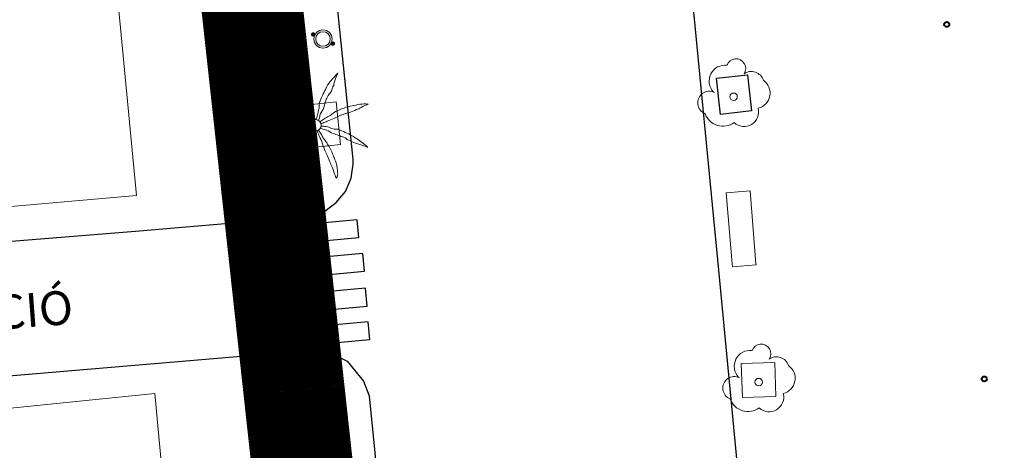
# Model space of a CAD drawing. Units: millimetres. Extents: x 522000 to 523845, y 4362000 to 4364649.
# Drawn here: x 522514 to 522543, y 4363503 to 4363516 of the extents above; entities that cross this region are included whole.
import ezdxf

# ---------------------------------------------------------------- set-up
doc = ezdxf.new("R2010")
doc.units = ezdxf.units.MM
doc.linetypes.add('DGN Style 2', pattern=[29.060959999999998, 17.436576, -11.624384])
for name, color, linetype in [('Arbre Aïllat Ornamental', 82, 'Continuous'), ('Elements Amarrament', 7, 'Continuous'), ('Enllumenat', 7, 'Continuous'), ('Linia de Voravia', 7, 'Continuous'), ('Palmera', 74, 'Continuous'), ('Papereres', 30, 'Continuous'), ('Pas de Vianants', 9, 'Continuous')]:
    doc.layers.add(name, color=color, linetype=linetype)
for name, color, linetype, lineweight in [('Banc linea', 7, 'Continuous', 0), ('Escocell', 7, 'Continuous', 0), ('Façana Edifici', 1, 'Continuous', 0), ('LIMITES_LIMITE_SERVICIO', 5, 'DGN Style 2', 80), ('Text de Carrer', 7, 'Continuous', 0)]:
    doc.layers.add(name, color=color, linetype=linetype, lineweight=lineweight)
doc.styles.add('ROMANS', font='ROMANS.shx', dxfattribs={"height": 0.5})

# ---------------------------------------------------------------- blocks, each defined once
blk = doc.blocks.new('paperera_ports')
at = {"layer": 'Papereres', "linetype": 'Continuous', "lineweight": 0}
h = blk.add_hatch(dxfattribs=at)
h.set_pattern_fill('ANSI31', color=256, style=0)
h.set_pattern_definition([(313.588473, (-549.0580329893371, -164.6058553269088), (0.01241830501874965, 0.01182102895103879), [])])
h.paths.add_polyline_path([(0.04601881216140467, -0.3239016835577786, 1), (-0.06198118783859539, -0.3239016835577786, 1)])
h.paths.add_polyline_path([(0.06198118731472644, 0.3239016835577786, 1), (-0.04601881268527361, 0.3239016835577786, 1)])
for centre, radius in [((0.007981187314726412, 0.3239016835577786), 0.05400000000000003), ((-2.619344741106033e-10, 0), 0.2700000000000001), ((-2.619344741106033e-10, 0), 0.2160000000000001), ((-0.00798118783859536, -0.3239016835577786), 0.05400000000000003)]:
    blk.add_circle(centre, radius, dxfattribs=at)
blk = doc.blocks.new('farola_ports_8')
at = {"layer": 'Enllumenat', "linetype": 'Continuous', "lineweight": 0, "extrusion": (0, 0, -1)}
blk.add_hatch(color=2, dxfattribs=at).paths.add_polyline_path([(-1.862770375504624, -1.227788113523275), (-1.846491329197306, -1.888442992465571), (-1.836481407051906, -1.888196340296417), (-1.796935021789977, -1.867189886514097), (-1.777408480935264, -1.846676737070084), (-1.737862095644232, -1.825670283520594), (-1.708325632615015, -1.804910482140258), (-1.678789170517121, -1.784150680759922), (-1.649252707429696, -1.763390879146755), (-1.619716244400479, -1.742631077766418), (-1.600436356675345, -1.712108006002381), (-1.571146545815282, -1.681338282302022), (-1.541610082786065, -1.660578480921686), (-1.522576847230084, -1.620045486371964), (-1.503050306404475, -1.599532337393612), (-1.484017070848495, -1.558999343309551), (-1.464983834419399, -1.518466349225491), (-1.455467216670513, -1.498199852183461), (-1.446443903376348, -1.457913510501385), (-1.427410667820368, -1.417380516184494), (-1.428397276729811, -1.377340826671571), (-1.419127310218755, -1.347064407076687), (-1.409857344668126, -1.316787987481803), (-1.410843953577569, -1.27674829820171), (-1.411830562457908, -1.236708608455956), (-1.412817171309143, -1.196668918943033), (-1.413803780131275, -1.156629229197279), (-1.414790389011614, -1.116589539451525), (-1.425540267897304, -1.086806424660608), (-1.436290147597902, -1.05702330940403), (-1.447286678652745, -1.01723027206026), (-1.458283209765796, -0.9774372347164899), (-1.479289662966039, -0.9378908493090421), (-1.489792890555691, -0.9181176568381488), (-1.510799343755934, -0.8785712716635317), (-1.531805797945708, -0.8390248862560838), (-1.552318946749438, -0.8194983459543437), (-1.583335323084611, -0.7801986131817102), (-1.603848471888341, -0.7606720726471394), (-1.624608273850754, -0.7311356097925454), (-1.655377998016775, -0.7018457993399352), (-1.685901068965904, -0.6825659107416868), (-1.716424140904564, -0.6632860228419304), (-1.746947212843224, -0.6440061344765127), (-1.777470283850562, -0.6247262463439256), (-1.807993355731014, -0.6054463582113385), (-1.848526349902386, -0.5864131224807352), (-1.878802769613685, -0.5771431569010019)])
at = {"layer": 'Enllumenat', "color": 7, "linetype": 'Continuous', "lineweight": 0, "flags": 128}
for points in [[(8.731149137020111e-10, 0), (2.292272232938558, -0.05648335767909884)], [(2.292272232938558, -0.05648335767909884), (2.267853663506685, -1.047465676208958)], [(1.545268851157743, -0.6991326247807592), (1.270417372172233, -0.4720080697443336)], [(2.267853663506685, -1.047465676208958), (1.862770375504624, -1.227788113523275)], [(1.311731338733807, -1.234242086298764), (0.9914138212334365, -1.226349215488881)], [(1.488107339857379, -1.799484133487567), (1.250479558395455, -2.094108804827556)]]:
    blk.add_lwpolyline(points, dxfattribs=at)
blk.add_lwpolyline([(1.862770375504624, -1.227788113523275), (1.846491329197306, -1.888442992465571), (1.836481407051906, -1.888196340296417), (1.796935021789977, -1.867189886514097), (1.777408480935264, -1.846676737070084), (1.737862095644232, -1.825670283520594), (1.708325632615015, -1.804910482140258), (1.678789170517121, -1.784150680759922), (1.649252707429696, -1.763390879146755), (1.619716244400479, -1.742631077766418), (1.600436356675345, -1.712108006002381), (1.571146545815282, -1.681338282302022), (1.541610082786065, -1.660578480921686), (1.522576847230084, -1.620045486371964), (1.503050306404475, -1.599532337393612), (1.484017070848495, -1.558999343309551), (1.464983834419399, -1.518466349225491), (1.455467216670513, -1.498199852183461), (1.446443903376348, -1.457913510501385), (1.427410667820368, -1.417380516184494), (1.428397276729811, -1.377340826671571), (1.419127310218755, -1.347064407076687), (1.409857344668126, -1.316787987481803), (1.410843953577569, -1.27674829820171), (1.411830562457908, -1.236708608455956), (1.412817171309143, -1.196668918943033), (1.413803780131275, -1.156629229197279), (1.414790389011614, -1.116589539451525), (1.425540267897304, -1.086806424660608), (1.436290147597902, -1.05702330940403), (1.447286678652745, -1.01723027206026), (1.458283209765796, -0.9774372347164899), (1.479289662966039, -0.9378908493090421), (1.489792890555691, -0.9181176568381488), (1.510799343755934, -0.8785712716635317), (1.531805797945708, -0.8390248862560838), (1.552318946749438, -0.8194983459543437), (1.583335323084611, -0.7801986131817102), (1.603848471888341, -0.7606720726471394), (1.624608273850754, -0.7311356097925454), (1.655377998016775, -0.7018457993399352), (1.685901068965904, -0.6825659107416868), (1.716424140904564, -0.6632860228419304), (1.746947212843224, -0.6440061344765127), (1.777470283850562, -0.6247262463439256), (1.807993355731014, -0.6054463582113385), (1.848526349902386, -0.5864131224807352), (1.878802769613685, -0.5771431569010019)], close=True, dxfattribs=at)
blk = doc.blocks.new('PALMER_1')
at = {"layer": 'Palmera', "color": 3, "linetype": 'Continuous', "lineweight": 0}
blk.add_circle((0.004839221423026174, 0.0004290437791496515), 0.1669796226587831, dxfattribs=at)
for points, knots in [([(-0.02000000001862645, 0.159999999916181), (-0.03000000002793968, 0.2033333333674818), (-0.04000000000814907, 0.2466666668187827), (-0.05000000004656613, 0.2900000000372529), (-0.06146563013317063, 0.3396843974478543), (-0.07135261094663292, 0.3897694968618453), (-0.08000000004540198, 0.4399999999441206), (-0.08911514846840873, 0.4929475993849337), (-0.09183816373115405, 0.5468934567179531), (-0.1000000000058208, 0.6000000000931323), (-0.1087379456730559, 0.6568551084492356), (-0.120986990747042, 0.7131798900663853), (-0.1300000000628643, 0.7700000002514571), (-0.1389370770193636, 0.8263414150569588), (-0.1500000000232831, 0.8829425242729485), (-0.1500000000232831, 0.9400000001769513), (-0.1500000000232831, 0.996666666585952), (-0.1499999999941792, 1.053333333227783), (-0.1500000000232831, 1.110000000102445), (-0.1500000000232831, 1.170000000158325), (-0.1500000000523869, 1.230000000214204), (-0.1500000000232831, 1.290000000270084), (-0.1500000000232831, 1.334472213638946), (-0.1312460293993354, 1.376728997332975), (-0.120000000053551, 1.420000000158325), (-0.1058699932182208, 1.474367594812065), (-0.08790654808399267, 1.526757815154269), (-0.07000000003608875, 1.580000000074506), (-0.05562863574596122, 1.622730896109715), (0.01604867650894448, 1.720091879134998), (0.01999999996041879, 1.680000000167638), (0.02412226967862807, 1.6381736244075), (0.01017866004258394, 1.586810551583767), (0.01000000000931323, 1.540000000037253), (0.009732690930832177, 1.469962612260133), (0.00833165890071541, 1.399983098497614), (0.009999999980209395, 1.329999999841675), (0.01135289639933035, 1.273249084595591), (0.01879776740679517, 1.216713590081781), (0.01999999996041879, 1.160000000149012), (0.0215547492261976, 1.0866569429636), (0.008445250743534416, 1.013343057362363), (0.009999999980209395, 0.9400000001769513), (0.01120223256293684, 0.8832864100113511), (0.01999999998952262, 0.8267646210733801), (0.01999999996041879, 0.7700000000186265), (0.02000000001862645, 0.7199999997392297), (0.01999999998952262, 0.6699999999254942), (0.01999999996041879, 0.6199999998789281), (0.01999999996041879, 0.5766666666604578), (0.01999999998952262, 0.5333333334419876), (0.01999999996041879, 0.4899999999906868), (0.01999999996041879, 0.4433333333581686), (0.01999999996041879, 0.3966666667256504), (0.01999999996041879, 0.3500000003259629), (0.01999999996041879, 0.2998890122398734), (0.04215369970188476, 0.2486147989984602), (0.02999999999883585, 0.1999999999534339), (0.02666666667209938, 0.1866666667629033), (0.02333333331625909, 0.1733333333395422), (0.01999999996041879, 0.1600000001490116)], [0, 0, 0, 0, 0.04304108879927592, 0.04304108879927592, 0.04304108879927592, 0.09239040929594762, 0.09239040929594762, 0.09239040929594762, 0.1444091605055473, 0.1444091605055473, 0.1444091605055473, 0.200099694334313, 0.200099694334313, 0.200099694334313, 0.2553210492349462, 0.2553210492349462, 0.2553210492349462, 0.3101641712427383, 0.3101641712427383, 0.3101641712427383, 0.3682333593189587, 0.3682333593189587, 0.3682333593189587, 0.4112744481698207, 0.4112744481698207, 0.4112744481698207, 0.4653531687391905, 0.4653531687391905, 0.4653531687391905, 0.5087554478847457, 0.5087554478847457, 0.5087554478847457, 0.5540354420203829, 0.5540354420203829, 0.5540354420203829, 0.6217828280709388, 0.6217828280709388, 0.6217828280709388, 0.6767207523879447, 0.6767207523879447, 0.6767207523879447, 0.7477674863254715, 0.7477674863254715, 0.7477674863254715, 0.802705410719499, 0.802705410719499, 0.802705410719499, 0.8510964007446481, 0.8510964007446481, 0.8510964007446481, 0.8930352587104182, 0.8930352587104182, 0.8930352587104182, 0.9382001827438748, 0.9382001827438748, 0.9382001827438748, 0.9866985891130168, 0.9866985891130168, 0.9866985891130168, 1, 1, 1, 1]), ([(-0.1300000000337604, 0.1000000000931323), (-0.1700000000419095, 0.1233333335258067), (-0.2100000001373701, 0.1466666667256504), (-0.2500000000291038, 0.1700000001583248), (-0.2915253214887343, 0.1942231045104563), (-0.3301658828859217, 0.2230552383698523), (-0.3699999999953434, 0.25), (-0.4136710398015566, 0.279540149262175), (-0.4575983738177456, 0.308623461285606), (-0.5, 0.3399999998509884), (-0.5456679490744136, 0.3737935665994883), (-0.5861121974012349, 0.4140712530352175), (-0.6300000000046566, 0.4500000001862645), (-0.6758853944193106, 0.4875640752725303), (-0.728034405678045, 0.5180344060063362), (-0.7700000000186265, 0.5600000000558794), (-0.8099999999976717, 0.6000000000931323), (-0.8500000000349246, 0.6400000001303852), (-0.8900000000139698, 0.6799999999348074), (-0.9300000000221189, 0.7199999999720603), (-0.970000000030268, 0.7600000000093132), (-1.010000000038417, 0.8000000000465661), (-1.045978388632648, 0.8359783887863159), (-1.064110166276805, 0.8858164567500353), (-1.090000000054715, 0.9300000001676381), (-1.115042607649229, 0.9727376690134406), (-1.138994943117723, 1.016273714369163), (-1.160000000032596, 1.060000000055879), (-1.17996773152845, 1.101566882804036), (-1.188613345380872, 1.191427327925339), (-1.170000000012806, 1.200000000186265), (-1.153017045493471, 1.20782176987268), (-1.119888242741581, 1.130267158150673), (-1.090000000025611, 1.100000000093132), (-1.037190331902821, 1.046520824776962), (-0.9849953924422152, 0.9916741719935089), (-0.9300000000221189, 0.9400000001769513), (-0.8904347183997743, 0.9028241010382771), (-0.8483695481554605, 0.8683695481158793), (-0.8099999999976717, 0.8300000000745058), (-0.7599999999802094, 0.779999999795109), (-0.7100000000209548, 0.7300000002142042), (-0.6600000000325963, 0.6800000001676381), (-0.6166666666977108, 0.6366666667163372), (-0.5733333333628252, 0.5933333332650363), (-0.5300000000279397, 0.5500000000465661), (-0.4949603399436455, 0.5149603399913758), (-0.4550396600970998, 0.4850396602414548), (-0.4200000000128057, 0.4499999999534339), (-0.3882895040442236, 0.4182895040139556), (-0.3611326506361365, 0.3822793748695403), (-0.3300000000162981, 0.3499999998603016), (-0.2972740842960775, 0.3160686744377017), (-0.2640185003983788, 0.2827137971762568), (-0.2300000000395812, 0.2500000002328306), (-0.1976376944221556, 0.2188788778148592), (-0.1658763308078051, 0.1869072481058538), (-0.1300000000046566, 0.159999999916181), (-0.1166666666977108, 0.1499999999068677), (-0.1033333333325572, 0.1399999998975545), (-0.0900000000547152, 0.1300000003539026)], [0, 0, 0, 0, 0.04493147748444164, 0.04493147748444164, 0.04493147748444164, 0.09157632875677486, 0.09157632875677486, 0.09157632875677486, 0.142714129855611, 0.142714129855611, 0.142714129855611, 0.1977912272587461, 0.1977912272587461, 0.1977912272587461, 0.2553752069945874, 0.2553752069945874, 0.2553752069945874, 0.3102620547578639, 0.3102620547578639, 0.3102620547578639, 0.3651489025211404, 0.3651489025211404, 0.3651489025211404, 0.4145174109569623, 0.4145174109569623, 0.4145174109569623, 0.4622703704482595, 0.4622703704482595, 0.4622703704482595, 0.5076650712630629, 0.5076650712630629, 0.5076650712630629, 0.5490835333711693, 0.5490835333711693, 0.5490835333711693, 0.622265997054591, 0.622265997054591, 0.622265997054591, 0.6749155857107461, 0.6749155857107461, 0.6749155857107461, 0.74352414539927, 0.74352414539927, 0.74352414539927, 0.8029848971574443, 0.8029848971574443, 0.8029848971574443, 0.8510653093497016, 0.8510653093497016, 0.8510653093497016, 0.8945775384960512, 0.8945775384960512, 0.8945775384960512, 0.9403165782666913, 0.9403165782666913, 0.9403165782666913, 0.9838288074435769, 0.9838288074435769, 0.9838288074435769, 1, 1, 1, 1]), ([(1.169999999983702, 1.200000000186265), (1.136666666570818, 1.17666666675359), (1.103333333390765, 1.153333333320916), (1.069999999948777, 1.130000000121072), (1.007668945589103, 1.0863682620693), (0.9357874693232588, 1.058391320519149), (0.8699999999371357, 1.020000000251457), (0.8012487731175497, 0.9798791320063174), (0.7262237593822647, 0.9462237593252212), (0.6699999999837019, 0.8900000001303852), (0.6199999998789281, 0.840000000083819), (0.5699999999778811, 0.7900000000372529), (0.5199999999895226, 0.7399999999906868), (0.4666666666744277, 0.6866666665300727), (0.4133333332138136, 0.6333333335351199), (0.3599999999860302, 0.5800000000745058), (0.3251989783602767, 0.5451989783905447), (0.3156873149855528, 0.4919410308357328), (0.2899999999790452, 0.4500000001862645), (0.2571741889696568, 0.3964035713579506), (0.2241081492393278, 0.3428298246581107), (0.1899999999441206, 0.2900000002700835), (0.1614173059060704, 0.2457285064738244), (0.1235702270350885, 0.2071404517628253), (0.09999999997671694, 0.159999999916181), (0.09666666653356515, 0.1533333333209157), (0.09333333326503634, 0.1466666667256504), (0.08999999996740371, 0.1400000003632158)], [0, 0, 0, 0, 0.07905464239582223, 0.07905464239582223, 0.07905464239582223, 0.2268814185603101, 0.2268814185603101, 0.2268814185603101, 0.3813678628698655, 0.3813678628698655, 0.3813678628698655, 0.5187532371214736, 0.5187532371214736, 0.5187532371214736, 0.6652976362751609, 0.6652976362751609, 0.6652976362751609, 0.7609206640141983, 0.7609206640141983, 0.7609206640141983, 0.8831172980364845, 0.8831172980364845, 0.8831172980364845, 0.9855183100938708, 0.9855183100938708, 0.9855183100938708, 1, 1, 1, 1]), ([(0.1400000000139698, 0.1099999998696148), (0.1500000000523869, 0.1233333330601454), (0.1591074434691109, 0.1374407766852528), (0.1699999999837019, 0.1500000001396984), (0.2008088022703305, 0.1855228475760669), (0.2366666666639503, 0.216666666790843), (0.2699999999604188, 0.25), (0.3166666666511446, 0.2966666666325182), (0.3633333333127666, 0.3433333332650363), (0.4100000000034925, 0.3899999998975545), (0.4550308536272496, 0.4350308536086231), (0.4967199708917178, 0.4832896636798978), (0.5399999999790452, 0.5300000000279397), (0.5768777187913656, 0.5698005892336369), (0.6130662522627972, 0.6102447733283043), (0.6499999999650754, 0.6500000001396984), (0.6840323312790133, 0.6866321626584977), (0.7348788102390245, 0.7044448752421886), (0.7699999999604188, 0.7400000002235174), (0.8246608286281116, 0.7953361829277128), (0.8757077052723616, 0.8543556809891015), (0.9299999999930151, 0.909999999916181), (0.9628893238259479, 0.9437083564698696), (1.000789688026998, 0.9730002717114985), (1.029999999969732, 1.010000000242144), (1.07999999995809, 1.073333333479241), (1.129999999975553, 1.136666666716337), (1.179999999993015, 1.200000000186265)], [0, 0, 0, 0, 0.03310825751384469, 0.03310825751384469, 0.03310825751384469, 0.1267525509942649, 0.1267525509942649, 0.1267525509942649, 0.2578545618700413, 0.2578545618700413, 0.2578545618700413, 0.3843610360726546, 0.3843610360726546, 0.3843610360726546, 0.4921537128308547, 0.4921537128308547, 0.4921537128308547, 0.5914784852762377, 0.5914784852762377, 0.5914784852762377, 0.7460624958800454, 0.7460624958800454, 0.7460624958800454, 0.8397067894535335, 0.8397067894535335, 0.8397067894535335, 1, 1, 1, 1]), ([(-0.1700000000128057, -0.03000000002793968), (-0.2100000000209548, -0.03666666685603559), (-0.2500000000291038, -0.04333333321847022), (-0.2900000000372529, -0.05000000004656613), (-0.3364990554982796, -0.05774984275922179), (-0.3835242962813936, -0.06212108954787254), (-0.4300000000221189, -0.06999999983236194), (-0.4873932604095899, -0.07972973654977977), (-0.5428945734747685, -0.09861534484662116), (-0.6000000000349246, -0.1099999998696148), (-0.6564463146787602, -0.1212532529607415), (-0.7131724584905896, -0.1310675656422973), (-0.7700000000477303, -0.1399999998975545), (-0.8263487837393768, -0.1488571807276458), (-0.8829425239237025, -0.159999999916181), (-0.9400000000314321, -0.159999999916181), (-0.9933333335793577, -0.159999999916181), (-1.046666666690726, -0.159999999916181), (-1.100000000034925, -0.159999999916181), (-1.163333333388437, -0.1599999996833503), (-1.226666666683741, -0.1600000003818423), (-1.290000000037253, -0.159999999916181), (-1.338534065929707, -0.159999999916181), (-1.383509218227118, -0.1347956755198538), (-1.430000000022119, -0.1200000001117587), (-1.477467357646674, -0.1048935293219984), (-1.523383276537061, -0.08746854239143431), (-1.570000000065193, -0.06999999983236194), (-1.610157579940278, -0.0549518724437803), (-1.712687494931743, 0.01000000000931323), (-1.67000000004191, 0.01000000024214387), (-1.626666666707024, 0.01000000024214387), (-1.583333333372138, 0.01000000000931323), (-1.540000000037253, 0.01000000000931323), (-1.470000000059372, 0.01000000024214387), (-1.400000000023283, 0.01000000000931323), (-1.330000000016298, 0.01000000024214387), (-1.270000000018626, 0.01000000000931323), (-1.210000000050059, 0.01000000000931323), (-1.150000000023283, 0.01000000000931323), (-1.080000000016298, 0.01000000000931323), (-1.010000000009313, 0.01000000000931323), (-0.9400000000023283, 0.01000000000931323), (-0.8833333333604969, 0.01000000000931323), (-0.8266666667186655, 0.01000000024214387), (-0.7700000000186265, 0.01000000000931323), (-0.7166666666744277, 0.01000000024214387), (-0.6633333333593328, 0.01000000024214387), (-0.610000000015134, 0.01000000000931323), (-0.5700000000069849, 0.01000000000931323), (-0.5300000000279397, 0.01000000024214387), (-0.4899999999906868, 0.01000000000931323), (-0.4400000000023283, 0.009999999776482582), (-0.3900000000139698, 0.01000000000931323), (-0.3400000000256114, 0.01000000000931323), (-0.2932144372025505, 0.009999999776482582), (-0.2443846821261104, 0.03479489404708147), (-0.2000000000407454, 0.0200000002514571), (-0.1900000000023283, 0.0166666666045785), (-0.1800000000512227, 0.01333333342336118), (-0.1700000000128057, 0.01000000000931323)], [0, 0, 0, 0, 0.03981095945709575, 0.03981095945709575, 0.03981095945709575, 0.0860902597867138, 0.0860902597867138, 0.0860902597867138, 0.1432409798163836, 0.1432409798163836, 0.1432409798163836, 0.1997320651530188, 0.1997320651530188, 0.1997320651530188, 0.2557472272149576, 0.2557472272149576, 0.2557472272149576, 0.308106278569946, 0.308106278569946, 0.308106278569946, 0.3702826520359313, 0.3702826520359313, 0.3702826520359313, 0.4179301079732167, 0.4179301079732167, 0.4179301079732167, 0.4665784365576581, 0.4665784365576581, 0.4665784365576581, 0.508486125389091, 0.508486125389091, 0.508486125389091, 0.5510278546114061, 0.5510278546114061, 0.5510278546114061, 0.6197491095088065, 0.6197491095088065, 0.6197491095088065, 0.6786530422735336, 0.6786530422735336, 0.6786530422735336, 0.7473742971709341, 0.7473742971709341, 0.7473742971709341, 0.8030057892271805, 0.8030057892271805, 0.8030057892271805, 0.855364840577351, 0.855364840577351, 0.855364840577351, 0.8946341290935901, 0.8946341290935901, 0.8946341290935901, 0.9437207397304619, 0.9437207397304619, 0.9437207397304619, 0.989651633848056, 0.989651633848056, 0.989651633848056, 1, 1, 1, 1]), ([(1.669999999983702, 0.01000000000931323), (1.633333333302289, 0.02333333343267441), (1.596666666679084, 0.0366666663903743), (1.559999999997672, 0.04999999981373549), (1.490655952540692, 0.07521601719781756), (1.421648908522911, 0.1001690241973847), (1.349999999976717, 0.1200000001117587), (1.271713032270782, 0.1416682570707053), (1.190578121982981, 0.1451180430594832), (1.10999999998603, 0.1500000001396984), (1.036631426075473, 0.1544451548252255), (0.9637641124427319, 0.1573752488475293), (0.889999999984866, 0.159999999916181), (0.8163119722157717, 0.1626220440957695), (0.7424339041754138, 0.1654244970995933), (0.6699999999837019, 0.159999999916181), (0.6179417915409431, 0.1561014167964458), (0.5717763420252595, 0.1193911791779101), (0.5199999999604188, 0.1100000001024455), (0.4634712355909869, 0.09974682773463428), (0.4066165190306492, 0.09026687894947827), (0.3499999999476131, 0.0800000000745058), (0.296610239893198, 0.07031826348975301), (0.244262735301163, 0.05000000004656613), (0.1900000000023283, 0.05000000004656613), (0.1799999999348074, 0.05000000004656613), (0.1699999999837019, 0.05000000004656613), (0.1599999999743886, 0.04999999981373549)], [0, 0, 0, 0, 0.07580616026872682, 0.07580616026872682, 0.07580616026872682, 0.2191708687527168, 0.2191708687527168, 0.2191708687527168, 0.3758178928956725, 0.3758178928956725, 0.3758178928956725, 0.5184492732431123, 0.5184492732431123, 0.5184492732431123, 0.6609335350355263, 0.6609335350355263, 0.6609335350355263, 0.7633368982108588, 0.7633368982108588, 0.7633368982108588, 0.8751396126723276, 0.8751396126723276, 0.8751396126723276, 0.9805703279263479, 0.9805703279263479, 0.9805703279263479, 1, 1, 1, 1]), ([(0.1699999999837019, -0.01999999978579581), (0.186666666646488, -0.01999999978579581), (0.2033333333092742, -0.01999999978579581), (0.2199999999720603, -0.01999999978579581), (0.2671404520515352, -0.01999999978579581), (0.3131456427508965, -0.00285827717743814), (0.3599999999860302, 0), (0.4331888456363231, 0.004464772064238787), (0.5068111542786937, -0.02446477185003459), (0.5799999999580905, -0.01999999978579581), (0.6371930316963699, -0.01651102770119905), (0.6926897200755775, 0.005773396231234074), (0.7499999999417923, 0.01000000024214387), (0.8064382213633507, 0.01416229014284909), (0.8630702513619326, 0.01517889415845275), (0.9199999999837019, 0.01000000000931323), (0.9712269233714323, 0.005339891416952014), (1.0188297922723, -0.01566175860352814), (1.070000000006985, -0.0200000002514571), (1.150282426911872, -0.02680639363825321), (1.230345767980907, -0.02769154380075634), (1.309999999997672, -0.01999999978579581), (1.353653660276905, -0.01578473066911101), (1.396191877662204, -0.001752324867993593), (1.440000000002328, 0), (1.523333333316259, 0.003333333181217313), (1.60666666663019, 0.006666666828095913), (1.689999999973224, 0.01000000000931323)], [0, 0, 0, 0, 0.03268710253140699, 0.03268710253140699, 0.03268710253140699, 0.1251401899526367, 0.1251401899526367, 0.1251401899526367, 0.2695565291493789, 0.2695565291493789, 0.2695565291493789, 0.3824099044921095, 0.3824099044921095, 0.3824099044921095, 0.493546053114286, 0.493546053114286, 0.493546053114286, 0.5935493573160429, 0.5935493573160429, 0.5935493573160429, 0.7504474494494752, 0.7504474494494752, 0.7504474494494752, 0.8364337912034309, 0.8364337912034309, 0.8364337912034309, 1, 1, 1, 1]), ([(-0.09000000002561137, -0.1399999998975545), (-0.1166666666977108, -0.1799999999348074), (-0.1433333333698101, -0.2199999999720603), (-0.1700000000128057, -0.2600000000093132), (-0.1936787617742084, -0.2955181426368654), (-0.2257413633051328, -0.3249033954925835), (-0.25, -0.3599999998696148), (-0.2831363891309593, -0.4079406466335058), (-0.3076129464898258, -0.4614896876737475), (-0.3399999999965075, -0.5100000000093132), (-0.3718534575891681, -0.5577110762242228), (-0.4045034753507935, -0.6047590218950063), (-0.4400000000314321, -0.6499999999068677), (-0.4780434101703577, -0.6984870301093906), (-0.5174744946416467, -0.7454882590100169), (-0.5600000000558794, -0.7900000000372529), (-0.5958771311561577, -0.827552841277793), (-0.6328825579257682, -0.8636998196598142), (-0.6699999999837019, -0.9000000001396984), (-0.7155844573280774, -0.9445807666052133), (-0.7604117473820224, -0.9893781705759466), (-0.8100000000267755, -1.03000000002794), (-0.8438420633610804, -1.057722826488316), (-0.8824967618566006, -1.077359288232401), (-0.9200000000419095, -1.099999999860302), (-0.9624690507771447, -1.125638573663309), (-1.006226040859474, -1.149243427207693), (-1.050000000017462, -1.169999999925494), (-1.091612201707903, -1.189731518505141), (-1.194685116817709, -1.20453406078741), (-1.190000000002328, -1.179999999934807), (-1.185509170172736, -1.156483341474086), (-1.121710496081505, -1.121710495790467), (-1.090000000025611, -1.089999999850988), (-1.040000000008149, -1.040000000037253), (-0.9899999999324791, -0.9899999999906868), (-0.9400000000023283, -0.9399999999441206), (-0.8999999999941792, -0.8999999999068677), (-0.8600000000442378, -0.8599999998696148), (-0.8200000000651926, -0.8199999998323619), (-0.7700000001059379, -0.7699999997857958), (-0.7199999999720603, -0.7199999999720603), (-0.6699999999837019, -0.6700000001583248), (-0.6265386506565847, -0.626538650598377), (-0.5951710939407349, -0.5716978625860065), (-0.5500000000465661, -0.529999999795109), (-0.5135818998678587, -0.4963821084238589), (-0.4767410644562915, -0.4632503048051149), (-0.4400000000314321, -0.4299999997019768), (-0.4067497523792554, -0.3999088499695063), (-0.3731186838704161, -0.3702471330761909), (-0.3400000000256114, -0.3399999998509884), (-0.3050127775932197, -0.3080463390797377), (-0.2834995854645967, -0.2634995852131397), (-0.2500000000582077, -0.2299999997485429), (-0.2166666667326353, -0.1966666663065553), (-0.1833333333488554, -0.1633333330973983), (-0.1500000000232831, -0.1299999998882413), (-0.1433333333698101, -0.123333333292976), (-0.1366666667163372, -0.1166666664648801), (-0.1300000000337604, -0.1099999998696148)], [0, 0, 0, 0, 0.04687741227204782, 0.04687741227204782, 0.04687741227204782, 0.08850237770633182, 0.08850237770633182, 0.08850237770633182, 0.1453605212468182, 0.1453605212468182, 0.1453605212468182, 0.2012818931524495, 0.2012818931524495, 0.2012818931524495, 0.2612156388516075, 0.2612156388516075, 0.2612156388516075, 0.3117794319036937, 0.3117794319036937, 0.3117794319036937, 0.373877543615455, 0.373877543615455, 0.373877543615455, 0.4162571015971406, 0.4162571015971406, 0.4162571015971406, 0.4642481468326077, 0.4642481468326077, 0.4642481468326077, 0.5098691756671918, 0.5098691756671918, 0.5098691756671918, 0.5535983472398266, 0.5535983472398266, 0.5535983472398266, 0.6225489740764673, 0.6225489740764673, 0.6225489740764673, 0.6777094756089552, 0.6777094756089552, 0.6777094756089552, 0.746660102445596, 0.746660102445596, 0.746660102445596, 0.8065938481447539, 0.8065938481447539, 0.8065938481447539, 0.8549139787086952, 0.8549139787086952, 0.8549139787086952, 0.8986431502349421, 0.8986431502349421, 0.8986431502349421, 0.944839498509284, 0.944839498509284, 0.944839498509284, 0.9908065830848807, 0.9908065830848807, 0.9908065830848807, 1, 1, 1, 1]), ([(-0.01000000003841706, -0.1699999999254942), (-0.01000000006752089, -0.186666666297242), (-0.01000000003841706, -0.2033333333674818), (-0.01000000003841706, -0.2199999999720603), (-0.01000000000931323, -0.2667855627369136), (-0.001061164395650849, -0.3132622642442584), (-5.820766091346741e-11, -0.3599999998696148), (0.001589500461705029, -0.430007680086419), (-0.013490735727828, -0.500008043833077), (-0.01000000000931323, -0.5700000000651926), (-0.007006718835327774, -0.6300176072400063), (-0.003481340652797371, -0.6900106077082455), (-2.91038304567337e-11, -0.75), (0.003095789317740127, -0.8033456907141954), (0.007193325989646837, -0.8566294792108238), (0.009999999951105565, -0.9099999996833503), (0.01282300776802003, -0.963681117631495), (-0.008061275904765353, -1.016248320927843), (-0.01000000006752089, -1.069999999832362), (-0.01276539504760876, -1.146671365015209), (-0.01573762108455412, -1.223542912397534), (-0.01000000003841706, -1.299999999813735), (-0.006747416278813034, -1.343342541484162), (-0.003465835005044937, -1.386677062837407), (-2.91038304567337e-11, -1.429999999934807), (0.00666666665347293, -1.513333333423361), (0.01333333330694586, -1.596666666679084), (0.01999999996041879, -1.679999999701977)], [0, 0, 0, 0, 0.03303355748005028, 0.03303355748005028, 0.03303355748005028, 0.125763171988908, 0.125763171988908, 0.125763171988908, 0.264661326894277, 0.264661326894277, 0.264661326894277, 0.3837655120103222, 0.3837655120103222, 0.3837655120103222, 0.4896791541697275, 0.4896791541697275, 0.4896791541697275, 0.5962091759150898, 0.5962091759150898, 0.5962091759150898, 0.7481635400737064, 0.7481635400737064, 0.7481635400737064, 0.8343045189922578, 0.8343045189922578, 0.8343045189922578, 1, 1, 1, 1]), ([(0.01999999996041879, -1.669999999925494), (0.03333333329646848, -1.633333333069459), (0.04666666663251817, -1.596666666446254), (0.05999999999767169, -1.559999999823049), (0.08570024973596446, -1.489324312889948), (0.09551438735798001, -1.413961506681517), (0.1099999999278225, -1.340000000083819), (0.1256220789218787, -1.260235855355859), (0.1418384011485614, -1.180942208506167), (0.1499999999941792, -1.099999999860302), (0.1570522147230804, -1.03006004774943), (0.1576008933188859, -0.9604186885990202), (0.1599999999743886, -0.8899999998975545), (0.1626246188534424, -0.8129620645195246), (0.1636674723122269, -0.7360234076622874), (0.1599999999452848, -0.659999999916181), (0.1574787899735384, -0.6077375814784318), (0.118339171865955, -0.5616294622886926), (0.1099999999860302, -0.5099999997764826), (0.1010184369806666, -0.4543933672830462), (0.1125084485975094, -0.3952046588528901), (0.09999999997671694, -0.3399999998509884), (0.08859716149163432, -0.2896748294588178), (0.07636391691630706, -0.2390917509328574), (0.05999999999767169, -0.1899999999441206), (0.0566666666418314, -0.1799999999348074), (0.05333333334419876, -0.1700000001583248), (0.04999999998835847, -0.1600000001490116)], [0, 0, 0, 0, 0.07593166948761322, 0.07593166948761322, 0.07593166948761322, 0.2222913848903377, 0.2222913848903377, 0.2222913848903377, 0.3801337276142975, 0.3801337276142975, 0.3801337276142975, 0.5165209862376774, 0.5165209862376774, 0.5165209862376774, 0.665728433792126, 0.665728433792126, 0.665728433792126, 0.768301342078541, 0.768301342078541, 0.768301342078541, 0.8787757452820172, 0.8787757452820172, 0.8787757452820172, 0.9794854183420751, 0.9794854183420751, 0.9794854183420751, 1, 1, 1, 1]), ([(0.1099999999860302, -0.1299999998882413), (0.123333333292976, -0.1433333333116025), (0.1366666666290257, -0.156666666502133), (0.1499999999650754, -0.1699999999254942), (0.1833333333488554, -0.2033333331346512), (0.2166666666744277, -0.2366666668094695), (0.25, -0.2700000000186265), (0.2999999999301508, -0.3200000000651926), (0.3499999999185093, -0.3699999998789281), (0.3999999999650754, -0.4199999999254942), (0.4419655943638645, -0.4619655944406986), (0.4978624475188553, -0.4880777669604868), (0.5399999999790452, -0.529999999795109), (0.5785267710452899, -0.5683299021329731), (0.6145364831318147, -0.6088868088554591), (0.6499999999650754, -0.6499999999068677), (0.6840293596906122, -0.6894505589734763), (0.7148565734096337, -0.7315104848239571), (0.7499999999708962, -0.7700000000186265), (0.8009077814640477, -0.8257548315450549), (0.8551844525791239, -0.8780565580818802), (0.9099999999743886, -0.9299999999348074), (0.9460134652617853, -0.9641265100799501), (0.9811062628286891, -0.9992944179102778), (1.019999999960419, -1.03000000002794), (1.083333333313931, -1.080000000307336), (1.146666666638339, -1.130000000121072), (1.209999999991851, -1.179999999934807)], [0, 0, 0, 0, 0.03711434327826437, 0.03711434327826437, 0.03711434327826437, 0.1299002015255754, 0.1299002015255754, 0.1299002015255754, 0.2690789887730697, 0.2690789887730697, 0.2690789887730697, 0.3858933994078882, 0.3858933994078882, 0.3858933994078882, 0.4926979428485722, 0.4926979428485722, 0.4926979428485722, 0.5951832729764496, 0.5951832729764496, 0.5951832729764496, 0.7436406460722167, 0.7436406460722167, 0.7436406460722167, 0.8411761939577467, 0.8411761939577467, 0.8411761939577467, 1, 1, 1, 1]), ([(1.199999999953434, -1.179999999934807), (1.183333333290648, -1.139999999897555), (1.166666666627862, -1.099999999860302), (1.149999999965075, -1.060000000055879), (1.120097682578489, -0.9882344380021095), (1.07407955211238, -0.9244151529856026), (1.029999999969732, -0.8599999998696148), (0.9853968714596704, -0.7948197245132178), (0.9390412832144648, -0.73181959730573), (0.8899999999557622, -0.6699999999254942), (0.8458222649642266, -0.6143112087156624), (0.7989460650715046, -0.5617632730863988), (0.7499999999417923, -0.5099999997764826), (0.6978048529126681, -0.4548006362747401), (0.6415855794912204, -0.4044579153414816), (0.5799999999580905, -0.3599999998696148), (0.5361989877419546, -0.3283805574756116), (0.4837840624386445, -0.3109754130709916), (0.4399999999732245, -0.279999999795109), (0.3954645832127426, -0.2484930343925953), (0.3548883484618273, -0.2112645669840276), (0.3099999999685679, -0.1799999999348074), (0.2644490569946356, -0.1482739383354783), (0.2196207841916475, -0.1148103917948902), (0.1699999999837019, -0.08999999985098839), (0.1633333332720213, -0.08666666643694043), (0.1566666666185483, -0.08333333348855376), (0.1499999999650754, -0.07999999984167516)], [0, 0, 0, 0, 0.08372963505022993, 0.08372963505022993, 0.08372963505022993, 0.2339522423902817, 0.2339522423902817, 0.2339522423902817, 0.3859591917606299, 0.3859591917606299, 0.3859591917606299, 0.5228912270182668, 0.5228912270182668, 0.5228912270182668, 0.6689129286358171, 0.6689129286358171, 0.6689129286358171, 0.7727667592114755, 0.7727667592114755, 0.7727667592114755, 0.8784027683738125, 0.8784027683738125, 0.8784027683738125, 0.9855980649900703, 0.9855980649900703, 0.9855980649900703, 1, 1, 1, 1])]:
    blk.add_open_spline(points, degree=3, knots=knots, dxfattribs=at)
blk = doc.blocks.new('palmera_ports')
at = {"layer": 'Palmera', "color": 3, "linetype": 'Continuous', "lineweight": 0}
blk.add_blockref('PALMER_1', (-0.004839221481233835, -0.0004290437791496515), dxfattribs=at)
blk = doc.blocks.new('arbol_ports')
at = {"layer": 'Arbre Aïllat Ornamental', "color": 3, "linetype": 'Continuous', "lineweight": 0}
blk.add_circle((1.164153218269348e-10, 0), 0.1100209137400271, dxfattribs=at)
at = {"layer": 'Arbre Aïllat Ornamental', "color": 3, "linetype": 'Continuous', "lineweight": 0, "extrusion": (0, 0, -1)}
for centre, radius, start, end in [((0.237184522440657, 0.469767780508846), 0.4729671901098738, 318.4776638633359, 98.44414441889145), ((-0.09752473951084539, 0.8342562038451433), 0.2846795716662281, 21.28733610300223, 215.0103777696689), ((-0.5348862594983075, 0.3506052454467863), 0.379871917623011, 57.48387224250918, 163.0897083536203), ((-0.6250082034966908, 0.09190012142062187), 0.459363827588043, 126.5131555325402, 258.2357221992069), ((0.7225617416552268, -0.1599804018624127), 0.3441040552524666, 293.0950527692624, 118.2235555470401), ((0.3250042014406063, -0.3031339466106147), 0.5600459784591109, 235.3408888965936, 341.9667888965936), ((-0.2967995514045469, -0.454923429293558), 0.4328988121561708, 167.0369805430651, 314.479019431954)]:
    blk.add_arc(centre, radius, start, end, dxfattribs=at)
blk = doc.blocks.new('norai_ports')
at = {"layer": 'Elements Amarrament', "color": 8, "linetype": 'Continuous', "lineweight": 40}
blk.add_circle((-6.984919309616089e-10, -4.656612873077393e-10), 0.0750000000000001, dxfattribs=at)

msp = doc.modelspace()

# ---------------------------------------------------------------- linework, layer by layer
at = {"layer": 'Banc linea', "linetype": 'Continuous', "flags": 128}
msp.add_lwpolyline([(522535.7795032719, 4363508.955895543), (522535.7895032719, 4363508.925895543), (522535.089503272, 4363508.865895543), (522535.079503272, 4363508.955895543), (522534.8995032718, 4363511.055895543), (522535.609503272, 4363511.115895543), (522535.7795032719, 4363508.955895543)], dxfattribs=at)
at = {"layer": 'Escocell', "linetype": 'Continuous', "flags": 128}
for points in [[(522522.2025527523, 4363512.355720626), (522522.0724203393, 4363513.616855123), (522523.3460634653, 4363513.748278261), (522523.4761958774, 4363512.487143774), (522522.2025527523, 4363512.355720626)], [(522535.3399999982, 4363506.01000001), (522536.3399999982, 4363506.04000001), (522536.3699999982, 4363505.04000001), (522535.3799999983, 4363505.01000001), (522535.3399999982, 4363506.01000001)], [(522521.9099999981, 4363504.72000001), (522522.9099999981, 4363504.76000001), (522522.9499999981, 4363503.76000001), (522521.9499999981, 4363503.730000011), (522521.9099999981, 4363504.72000001)]]:
    msp.add_lwpolyline(points, dxfattribs=at)
at = {"layer": 'Façana Edifici', "linetype": 'Continuous', "flags": 128}
for points in [[(522516.4599999981, 4363521.21000001), (522517.4299999981, 4363510.980000011)], [(522517.4299999981, 4363510.980000011), (522502.3299999982, 4363509.66000001)], [(522497.7899999982, 4363503.070000011), (522517.9799999981, 4363505.12000001)], [(522517.9799999981, 4363505.12000001), (522518.4499999981, 4363500.04000001)]]:
    msp.add_lwpolyline(points, dxfattribs=at)
at = {"layer": 'LIMITES_LIMITE_SERVICIO', "ltscale": 0.8, "const_width": 3, "flags": 128}
msp.add_lwpolyline([(523099.8087945081, 4363404.04646274), (523101.8987945089, 4363416.666462737), (523087.3487945088, 4363439.556462739), (523068.9987945089, 4363483.046462737), (523065.3387945089, 4363533.716462738), (523060.6687945088, 4363575.726462739), (523062.3987945089, 4363618.046462737), (523070.5687945089, 4363657.626462737), (523078.3287945089, 4363667.906462737), (523082.3877604693, 4363672.827153223), (523096.4829256175, 4363682.769181606), (523112.7403011062, 4363694.39597823), (523110.3502509518, 4363728.268665338), (523103.7134212822, 4363748.178767306), (523097.7012986274, 4363756.626523989), (523089.547764876, 4363762.344463062), (523061.3352750557, 4363779.590967439), (523018.8518985939, 4363804.457328927), (522997.1451906094, 4363821.083522045), (522990.3273585269, 4363853.193646095), (522989.2263150775, 4363886.873227497), (523007.0351784217, 4363916.945435205), (523022.9127789011, 4363947.175668885), (523034.3101359197, 4363971.103223075), (523039.1701602834, 4363995.036663138), (523031.4721026376, 4364019.81127001), (523007.3211897358, 4364062.389988662), (522997.4788524015, 4364092.382790292), (522992.400264627, 4364117.074543475), (522983.1475291086, 4364148.884601531), (522983.2198456315, 4364169.246868175), (522995.3527707091, 4364219.760480791), (523012.9228339635, 4364288.206772082), (523024.7666010486, 4364299.976462739), (523026.1387945089, 4364331.836462737), (522972.070175471, 4364339.685960097), (522911.9325920434, 4364328.772961162), (522901.5938380009, 4364311.750327798), (522901.0231971599, 4364306.500371384), (522901.0231991835, 4364306.500390991), (522901.0231866705, 4364306.500392205), (522900.6064507102, 4364302.666462737), (522900.1487945089, 4364250.666462737), (522900.4787945088, 4364200.666462737), (522900.8687945089, 4364150.666462737), (522901.2587945089, 4364100.666462737), (522900.7387945089, 4364056.746462737), (522891.8687945089, 4364043.366462737), (522875.8287945089, 4364022.616462737), (522853.9187945088, 4363993.226462739), (522831.5183104083, 4363980.402057887), (522832.9887945089, 4363963.406462737), (522819.9887945089, 4363959.196462737), (522800.6574440639, 4363957.907813181), (522754.0659839706, 4364041.483180404), (522740.6787945089, 4364050.246462737), (522734.6211111888, 4364055.106462738), (522731.1425920434, 4364052.902961162), (522687.6787945089, 4364094.806462737), (522682.7187945088, 4364085.126462737), (522664.1887945089, 4364087.316462738), (522644.1187945089, 4364072.586462737), (522623.7987945089, 4364057.686462739), (522582.8425920435, 4364028.492961162), (522560.2242336234, 4364012.138461095, -4.29755186749979e-05), (522560.2238932898, 4364012.138198678), (522542.2187945088, 4363999.116462737), (522512.1987945089, 4363977.536462737), (522505.0387945088, 4363968.186462739), (522499.6387945089, 4363975.676462738), (522478.3057983009, 4364006.095980068), (522474.7987945089, 4364003.826462737), (522496.9587945089, 4363972.456462737), (522501.9787945088, 4363964.736462737), (522485.6487945089, 4363941.676462738), (522456.5287945088, 4363902.066462738), (522437.0687945089, 4363875.216462738), (522419.6787945089, 4363852.006462738), (522420.2787945088, 4363849.626462737), (522420.0387945088, 4363845.766462737), (522420.6587945088, 4363842.646462738), (522454.2996962396, 4363795.368984556), (522472.8487945088, 4363799.606462738), (522501.2187945088, 4363763.716462738), (522510.9565629821, 4363753.630411759), (522523.8087945089, 4363730.886462738), (522530.2387945089, 4363663.366462737), (522534.2387945089, 4363609.166462737), (522520.7187945088, 4363607.126462737), (522511.4887945089, 4363602.087462737), (522517.9087945088, 4363543.446462737), (522522.1004903452, 4363505.216648781, -2.137263692980899e-05), (522522.100513621, 4363505.216436327), (522528.0230021133, 4363451.120670342, -1.820614994642329e-05), (522528.0230219264, 4363451.120489362), (522534.6587945088, 4363390.486462737), (522532.4987945089, 4363359.956462737), (522515.4087945088, 4363345.186462739), (522462.1087945089, 4363304.696462737), (522438.9515417487, 4363291.933131699), (522368.3687945089, 4363253.326462737), (522350.6964511874, 4363243.668806058), (522319.4936040892, 4363226.750809464), (522308.5187945089, 4363178.346462738), (522312.0287945088, 4363139.326462737), (522283.2287945088, 4363087.446462737), (522279.9887945089, 4363028.896462738), (522286.4191677494, 4362964.485706788), (522291.1303328671, 4362954.926229459), (522329.9087945088, 4362913.406462737), (522369.7487945089, 4362870.806462737), (522386.3787945089, 4362866.086462737), (522418.0925920435, 4362873.912961162), (522497.0925920435, 4362874.802961162), (522581.3887945089, 4362859.476462739), (522649.2887945088, 4362862.256462738), (522679.7587945089, 4362869.356462738), (522702.0787945089, 4362888.176462738), (522734.9825920434, 4362946.042961162), (522755.4487945089, 4362982.076462737), (522758.2387945089, 4362986.206462737), (522780.2387945089, 4363004.146462738), (522797.2587945089, 4363015.256462738), (522852.8193985606, 4363071.355858686), (522896.9503428353, 4363091.884432266), (522897.1425932972, 4363098.587963052)], format="xyb", dxfattribs=at)
at = {"layer": 'Linia de Voravia', "linetype": 'Continuous', "flags": 128}
for points in [[(522517.5199999982, 4363509.940000011), (522521.4399999981, 4363510.270000011), (522522.6199999982, 4363510.37000001), (522523.0099999981, 4363510.520000011), (522523.3499999982, 4363510.770000011), (522523.6199999982, 4363511.100000011), (522523.7899999982, 4363511.49000001), (522523.8499999982, 4363511.91000001), (522523.8499999982, 4363512.05000001), (522523.0299999982, 4363520.01000001), (522521.4399999981, 4363535.650000011), (522520.8599999982, 4363541.400000011), (522520.4899999981, 4363541.900000011), (522519.9999999981, 4363542.29000001), (522519.4299999981, 4363542.55000001), (522518.8199999982, 4363542.64000001), (522514.9499999981, 4363542.21000001)], [(522493.6699999981, 4363539.360000011), (522493.5099999981, 4363539.100000011), (522493.399999998, 4363538.74000001), (522493.389999998, 4363538.690000011), (522496.2399999981, 4363509.58000001), (522496.2699999982, 4363509.24000001), (522496.389999998, 4363508.92000001), (522496.5899999982, 4363508.64000001), (522496.8599999982, 4363508.42000001), (522497.1699999981, 4363508.270000011), (522505.139999998, 4363508.93000001), (522511.7699999982, 4363509.47000001), (522517.5199999982, 4363509.940000011)], [(522532.5599999982, 4363530.560000011), (522534.6999999981, 4363508.47000001), (522535.5099999981, 4363500.00000001), (522536.1799999981, 4363493.16000001), (522536.6599999981, 4363488.16000001), (522537.7999999982, 4363476.43000001), (522540.889999998, 4363444.45000001), (522542.0199999982, 4363432.860000011), (522543.5599999982, 4363416.93000001), (522544.149999998, 4363410.75000001), (522544.9299999981, 4363402.79000001), (522545.4699999981, 4363397.16000001)], [(522535.5299999982, 4363514.55000001), (522535.649999998, 4363513.480000011), (522534.7299999981, 4363513.38000001), (522534.6099999982, 4363514.45000001), (522535.5299999982, 4363514.55000001)], [(522522.1599999981, 4363506.360000011), (522497.9099999981, 4363504.310000011)], [(522522.1599999981, 4363506.360000011), (522523.0799999982, 4363506.38000001), (522523.6699999981, 4363506.08000001), (522524.1599999981, 4363505.49000001), (522524.3299999982, 4363505.060000011), (522524.8299999982, 4363500.00000001), (522526.5599999982, 4363482.55000001), (522527.3599999982, 4363474.59000001), (522527.8299999982, 4363469.87000001), (522528.5999999982, 4363461.91000001), (522529.1999999981, 4363455.66000001), (522528.9699999981, 4363455.25000001), (522528.7199999981, 4363454.820000011), (522528.2599999981, 4363454.47000001), (522522.8299999982, 4363453.770000011)]]:
    msp.add_lwpolyline(points, dxfattribs=at)
at = {"layer": 'Pas de Vianants', "linetype": 'Continuous', "flags": 128}
for points in [[(522521.1140467403, 4363509.470609061), (522524.0226778805, 4363509.737931339), (522523.9741868358, 4363510.265543791), (522521.0655557248, 4363509.998221517), (522521.1140467403, 4363509.470609061)], [(522521.278383086, 4363508.470650977), (522524.1870142263, 4363508.737973255), (522524.1385231814, 4363509.265585708), (522521.2298920704, 4363508.998263433), (522521.278383086, 4363508.470650977)], [(522521.3548122952, 4363507.441874372), (522524.2634434355, 4363507.709196649), (522524.2149523906, 4363508.236809102), (522521.3063212796, 4363507.969486827), (522521.3548122952, 4363507.441874372)], [(522521.4404024254, 4363506.453512482), (522524.3490335655, 4363506.720834761), (522524.3005425208, 4363507.248447213), (522521.3919114096, 4363506.981124938), (522521.4404024254, 4363506.453512482)]]:
    msp.add_lwpolyline(points, dxfattribs=at)

# ---------------------------------------------------------------- block references
at = {"layer": 'Arbre Aïllat Ornamental', "linetype": 'Continuous', "rotation": 1.608764536112969}
for p in [(522535.1195553045, 4363513.901240029), (522535.8624116071, 4363505.462845021)]:
    msp.add_blockref('arbol_ports', p, dxfattribs=at)
at = {"layer": 'Elements Amarrament', "linetype": 'Continuous', "rotation": 1.608764536112969}
for p in [(522541.434489616, 4363516.041922603), (522542.5433002482, 4363505.553504554)]:
    msp.add_blockref('norai_ports', p, dxfattribs=at)
at = {"layer": 'Enllumenat', "linetype": 'Continuous', "rotation": 66.60876453611296}
msp.add_blockref('farola_ports_8', (522523.0420505358, 4363516.935341627), dxfattribs=at)
at = {"layer": 'Palmera', "linetype": 'Continuous', "rotation": 66.60876453611296}
msp.add_blockref('palmera_ports', (522522.7375911595, 4363513.057874314), dxfattribs=at)
at = {"layer": 'Papereres', "linetype": 'Continuous', "rotation": 66.60876453611296}
msp.add_blockref('paperera_ports', (522522.9583392828, 4363515.609444486), dxfattribs=at)

# ---------------------------------------------------------------- texts
at = {"layer": 'Text de Carrer', "linetype": 'Continuous', "style": 'ROMANS'}
msp.add_text('CARRER DE LA NAVEGACIÓ', height=1, rotation=4.365383498686412, dxfattribs=at).set_placement((522498.8499999982, 4363505.91000001))

doc.saveas('drawing.dxf')
